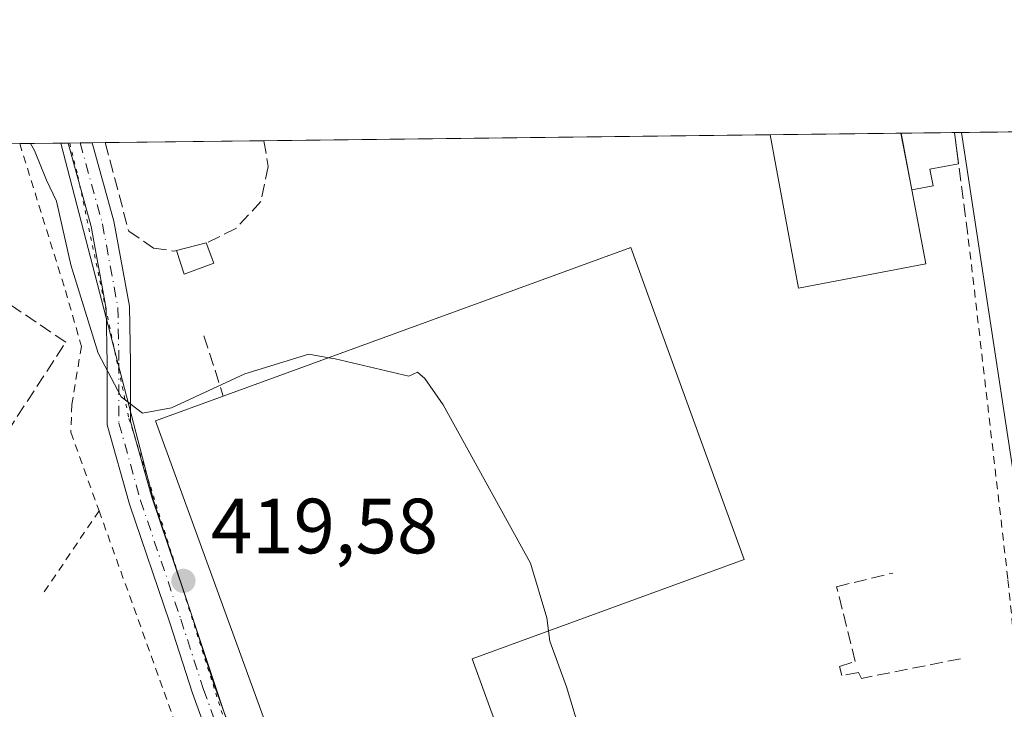
# Model space of a CAD drawing. Units: metres. Extents: x 580267 to 583710, y 4719643 to 4721997.
# Drawn here: x 582339 to 582466, y 4721909 to 4721997 of the extents above; entities that cross this region are included whole.
import ezdxf

# ---------------------------------------------------------------- set-up
doc = ezdxf.new("R2010")
doc.units = ezdxf.units.M
doc.header["$MEASUREMENT"] = 0
for name, pattern in [('DGN Style 2', [1.6480167562047852, 0.988810053722871, -0.6592067024819142]), ('DGN Style 3', [2.307223458686699, 1.648016756204785, -0.6592067024819142]), ('DGN Style 4', [2.6384748266838614, 1.318413404963828, -0.6592067024819142, 0.001648016756204785, -0.6592067024819142]), ('DGN Style 5', [1.1536117293433497, 0.4944050268614355, -0.6592067024819142])]:
    doc.linetypes.add(name, pattern=pattern)
for name, color, linetype, lineweight in [('Alambrada', 7, 'DGN Style 2', 0), ('Carretera de calzada única Cxs', 7, 'Continuous', 13), ('Carretera de calzada única eje', 7, 'DGN Style 4', 0), ('Comarca CxS', 21, 'Continuous', 0), ('Comunidad Autónoma CxS', 142, 'Continuous', 0), ('Curva de nivel normal', 30, 'Continuous', 0), ('Edificación industrial Cxs', 135, 'Continuous', 13), ('Edificación ligera', 1, 'Continuous', 0), ('Edificación ligera Cxs', 1, 'Continuous', 0), ('Municipio CxS', 4, 'Continuous', 0), ('Muro lineal', 1, 'DGN Style 3', 13), ('Núcleo urbano CxS', 7, 'Continuous', 0), ('Obra de contención lineal', 1, 'DGN Style 3', 13), ('Pastizal CxS', 92, 'Continuous', 0), ('Provincia CxS', 1, 'Continuous', 0), ('Punto de cota en terreno', 7, 'Continuous', 0), ('Recinto industrial CxS', 135, 'Continuous', 0), ('Rótulo de punto de cota en terreno', 7, 'Continuous', 0), ('Vía pecuaria eje', 92, 'DGN Style 5', 0)]:
    doc.layers.add(name, color=color, linetype=linetype, lineweight=lineweight)
doc.styles.add('Style-Arial', font='txt')

# ---------------------------------------------------------------- blocks, each defined once
blk = doc.blocks.new('5PATER')
at = {"layer": 'Pastizal CxS', "linetype": 'Continuous', "lineweight": 0}
h = blk.add_hatch(color=51, dxfattribs=at)
edge = h.paths.add_edge_path()
edge.add_ellipse((0, 0), major_axis=(-0.1095731443231308, -0.1110710700762829), ratio=0.9994222409660322, start_angle=0, end_angle=360)

msp = doc.modelspace()

# ---------------------------------------------------------------- linework, layer by layer
at = {"layer": 'Alambrada', "color": 7, "linetype": 'DGN Style 2', "lineweight": 0, "extrusion": (-0.02513198156002915, -0.03711637669165112, 0.9989948739028394), "elevation": -189476.9478487543, "flags": 128}
msp.add_lwpolyline([(-2165260.30642462, 4232202.632824374), (-2165260.30642462, 4232189.903198129)], dxfattribs=at)
at = {"layer": 'Alambrada', "color": 7, "linetype": 'DGN Style 2', "lineweight": 0}
for points in [[(582339.2991000004, 4721981.172700001, 423.5029000000068), (582339.3002000004, 4721981.17, 423.502999999997), (582345.1700999998, 4721962.350099999, 423.1996999999974), (582347.2100999998, 4721955.190099999, 419.9140000000043), (582346.0000999998, 4721947.7601, 419.8076000000001), (582345.8701, 4721944.1801, 421.6987999999984), (582349.4801000003, 4721934.110099999, 420.1560000000027)], [(582460.9801000003, 4721968.950099999, 423.6484000000055), (582461.3800999997, 4721965.690099999, 423.6738999999943), (582466.0701000001, 4721925.2501, 422.6410000000033), (582469.9600999998, 4721886.970100001, 422.2633999999962), (582470.7301000003, 4721841.540100001, 422.1627000000008), (582471.3201000001, 4721820.420100001, 422.7851999999984)], [(582315.1401000004, 4721880.0701, 421.0048999999999), (582377.5500999996, 4721839.790100001, 418.8916000000027), (582378.6901000004, 4721846.3301, 419.2001000000019), (582378.7701000003, 4721852.540100001, 420.2197000000015), (582349.4801000003, 4721934.110099999, 420.1560000000027)]]:
    msp.add_polyline3d(points, dxfattribs=at)
at = {"layer": 'Carretera de calzada única Cxs', "color": 7, "linetype": 'Continuous', "lineweight": 13, "extrusion": (-0.2013330192391721, -0.002382293642108621, 0.9795199538758984), "elevation": -128081.8102328186, "flags": 128}
msp.add_lwpolyline([(-4714760.536620192, 625189.1621655201), (-4714760.536620191, 625192.3288362022)], dxfattribs=at)
at = {"layer": 'Carretera de calzada única Cxs', "color": 7, "linetype": 'Continuous', "lineweight": 13, "extrusion": (0.48588935318566, 0.7285747112044658, 0.4827943937683516), "elevation": 3723379.611608114, "flags": 128}
msp.add_lwpolyline([(2135598.561034145, -2052231.370201251), (2135542.000335532, -2052231.032678222), (2135470.577196175, -2052231.831170069), (2135396.840931975, -2052232.203102818), (2135339.01616251, -2052231.644260511), (2135334.594092906, -2052231.619135363)], dxfattribs=at)
at = {"layer": 'Carretera de calzada única Cxs', "color": 7, "linetype": 'Continuous', "lineweight": 13}
for points in [[(582366.4943000004, 4721896.8257, 419.2758000000031), (582361.4605, 4721910.735099999, 419.6012000000047), (582358.5455, 4721919.745300001, 419.6291999999958), (582353.3765000004, 4721934.987299999, 420.195000000007), (582350.5318999998, 4721945.146500001, 420.5500999999931), (582350.5318999998, 4721953.011700001, 420.0258000000031), (582350.4020999996, 4721960.017899999, 420.6671000000061), (582348.4518999998, 4721970.548699999, 423.9072000000015), (582345.5076000001, 4721981.246099999, 421.3441000000021), (582348.6091999998, 4721981.2828, 421.9817000000039), (582351.3784999996, 4721971.221100001, 422.8892999999953), (582353.3969000002, 4721960.320699999, 420.4232000000048), (582353.5318999998, 4721953.0395, 420.5050000000047), (582353.5318999998, 4721945.558700001, 420.7982000000048), (582356.2435, 4721935.874100001, 420.8242999999929), (582361.3932999996, 4721920.688899999, 420.4851000000053), (582364.2991000004, 4721911.7075, 420.3902999999991), (582369.3192999996, 4721897.8355, 420.2814000000071)], [(582374.9605, 4721832.638699999, 418.3466999999946), (582379.5749000004, 4721839.7545, 418.7617000000027), (582381.4184999998, 4721847.128699999, 418.8320999999996), (582381.4184999998, 4721852.659299999, 419.2210000000051), (582380.7392999995, 4721856.249299999, 420.1055999999954), (582379.4612999996, 4721862.0239, 421.6622999999963), (582376.7024999997, 4721868.8555, 419.707899999994), (582373.6458999999, 4721876.430299999, 419.7819000000018), (582370.4600999998, 4721885.5897, 419.867499999993), (582366.4943000004, 4721896.8257, 419.2758000000031), (582361.4605, 4721910.735099999, 419.6012000000047), (582358.5455, 4721919.745300001, 419.6291999999958), (582353.3765000004, 4721934.987299999, 420.195000000007), (582350.5318999998, 4721945.146500001, 420.5500999999931), (582350.5318999998, 4721953.011700001, 420.0258000000031), (582350.4020999996, 4721960.017899999, 420.6671000000061), (582348.4518999998, 4721970.548699999, 423.9072000000015), (582345.5076000001, 4721981.246099999, 421.3441000000021)], [(582348.6091999998, 4721981.2828, 421.9817000000039), (582351.3784999996, 4721971.221100001, 422.8892999999953), (582353.3969000002, 4721960.320699999, 420.4232000000048), (582353.5318999998, 4721953.0395, 420.5050000000047), (582353.5318999998, 4721945.558700001, 420.7982000000048), (582356.2435, 4721935.874100001, 420.8242999999929), (582361.3932999996, 4721920.688899999, 420.4851000000053), (582364.2991000004, 4721911.7075, 420.3902999999991), (582369.3192999996, 4721897.8355, 420.2814000000071), (582373.2912999997, 4721886.581900001, 420.0500000000029), (582376.4552999996, 4721877.485099999, 419.9397000000026), (582379.4842999997, 4721869.978499999, 420.011599999998), (582382.9709000001, 4721863.138499999, 419.9088000000047), (582385.2997000003, 4721857.1227, 419.8399999999965), (582386.0758999996, 4721853.144500001, 419.976999999999), (582386.3668999998, 4721846.4495, 419.4900999999954), (582385.1054999996, 4721838.201900001, 419.4253999999929), (582382.9789000005, 4721827.297900001, 418.5369999999967)]]:
    msp.add_polyline3d(points, dxfattribs=at)
at = {"layer": 'Carretera de calzada única eje', "color": 7, "linetype": 'DGN Style 4', "lineweight": 0}
msp.add_polyline3d([(582347.0585000003, 4721981.264400001, 421.0568999999959), (582349.9151, 4721970.8849, 423.3217000000004), (582351.8995000003, 4721960.169299999, 420.4373999999953), (582352.0318999998, 4721953.0255, 420.1172999999981), (582352.0318999998, 4721945.352499999, 420.1027999999933), (582354.8098999998, 4721935.4307, 420.4649000000064), (582359.9693, 4721920.2171, 420.026199999993), (582362.8797000004, 4721911.2213, 419.5537999999942), (582367.9068999998, 4721897.330700001, 419.4389999999985), (582371.8756999997, 4721886.085899999, 419.5749000000069), (582375.0506999996, 4721876.957699999, 419.8592999999965), (582378.0932999998, 4721869.417099999, 419.7234000000026), (582380.8715000004, 4721862.537900001, 420.7434000000067), (582382.8558999998, 4721856.452500001, 419.1003999999957), (582383.5173000004, 4721852.8805, 419.1401999999944), (582383.7818999998, 4721846.5305, 418.945200000002), (582382.4589000001, 4721838.8575, 418.5749000000069), (582377.2297, 4721827.243899999, 418.4339000000036)], dxfattribs=at)
at = {"layer": 'Comarca CxS', "color": 21, "linetype": 'Continuous', "lineweight": 0, "flags": 128}
msp.add_lwpolyline([(583710.21000063, 4719683.779982769), (580293.4500006052, 4719643.349982771), (580276.1394428005, 4721138.677076832), (580266.6700006055, 4721956.669982747), (581759.1800729347, 4721974.314517966), (583682.3200006316, 4721997.049982748), (583702.4099488826, 4720330.73680273)], close=True, dxfattribs=at)
at = {"layer": 'Comunidad Autónoma CxS', "color": 142, "linetype": 'Continuous', "lineweight": 0, "flags": 128}
msp.add_lwpolyline([(583710.21000063, 4719683.779982769), (580293.4500006052, 4719643.349982771), (580276.1394428005, 4721138.677076832), (580266.6700006055, 4721956.669982747), (581759.1800729347, 4721974.314517966), (583682.3200006316, 4721997.049982748), (583702.4099488826, 4720330.73680273)], close=True, dxfattribs=at)
at = {"layer": 'Curva de nivel normal', "color": 30, "linetype": 'Continuous', "lineweight": 0, "elevation": 420, "flags": 128}
for points in [[(582340.6742000004, 4721981.189099999), (582341.1799999997, 4721980.270099999), (582342.7199999997, 4721976.4801), (582344.0300000003, 4721973.790100001), (582345.8600000005, 4721965.620100001), (582349.3799999999, 4721954.300100001), (582352.2999999998, 4721948.710100001), (582355.0499999998, 4721946.630100001), (582358.7800000003, 4721947.300100001), (582368.2000000002, 4721951.6801), (582376.3799999999, 4721954.170100001), (582378.9461000003, 4721953.729800001)], [(582378.9461000003, 4721953.729800001), (582379.7599999999, 4721953.590100001), (582389.2100000001, 4721951.380100001), (582390.3099999996, 4721951.9001), (582391.2599999999, 4721951.0701), (582393.6399999997, 4721947.700099999), (582404.8300000001, 4721927.4001), (582406.9100000003, 4721920.380100001), (582407.1196999997, 4721918.729800001)], [(582407.1196999997, 4721918.729800001), (582407.29, 4721917.390100001), (582409.4199999999, 4721911.5601), (582410.5599999996, 4721907.890100001), (582411.6299999999, 4721905.720100001), (582413.1600000003, 4721902.270099999), (582420.1799999997, 4721892.6801), (582423.3499999996, 4721888.5101), (582426.3399999999, 4721884.620100001), (582428.8200000003, 4721882.3101), (582432.7400000002, 4721880.100099999), (582447.5499999998, 4721854.290100001), (582448.2999999998, 4721851.1801), (582449.9400000004, 4721848.100099999), (582450.5300000003, 4721844.450099999), (582452.5999999996, 4721841.1801), (582456.6500000004, 4721837.210100001), (582460.5599999996, 4721831.8201), (582462, 4721828.440099999), (582463.1900000004, 4721825.280099999), (582464.54, 4721819.1601), (582466.3899999997, 4721815.920100001), (582466.5700000003, 4721815.620100001)]]:
    msp.add_lwpolyline(points, dxfattribs=at)
at = {"layer": 'Edificación industrial Cxs', "color": 135, "linetype": 'Continuous', "lineweight": 13, "flags": 128}
for points, elevation in [([(582455.5201000003, 4721965.7601), (582439.1801000005, 4721962.6601), (582435.5701000001, 4721982.300100001), (582435.5680999998, 4721982.310900001), (582452.3470999999, 4721982.509299999), (582452.3501000004, 4721982.5001), (582453.7258000001, 4721975.235200001)], 427.4707999999956), ([(582407.3400999998, 4721887.670100001), (582381.3201000001, 4721878.1801), (582356.7401000002, 4721945.630100001), (582365.4200999998, 4721948.800100001), (582417.6901000004, 4721967.850099999), (582420.7801000001, 4721959.360099999), (582432.2401000002, 4721927.880100001), (582397.3201000001, 4721915.1601)], 424.3620999999985)]:
    msp.add_lwpolyline(points, close=True, dxfattribs=dict(at, elevation=elevation))
at = {"layer": 'Edificación industrial Cxs', "color": 135, "linetype": 'Continuous', "lineweight": 13, "extrusion": (-0.1356888298676104, -0.001604425987158721, 0.9907502042727069), "elevation": -86184.8320980515, "flags": 128}
msp.add_lwpolyline([(-4714765.83161492, 632379.351311263), (-4714765.83161492, 632396.2881464589)], dxfattribs=at)
at = {"layer": 'Edificación industrial Cxs', "color": 135, "linetype": 'Continuous', "lineweight": 13, "extrusion": (-0.9705360888508412, -0.2051526096967017, 0.1263808014405081), "elevation": -1533964.033519205, "flags": 128}
msp.add_lwpolyline([(-4499440.225388963, 195861.5315214264), (-4499440.215778561, 195861.5316222348), (-4499432.82341802, 195860.3013577288)], dxfattribs=at)
at = {"layer": 'Edificación industrial Cxs', "color": 135, "linetype": 'Continuous', "lineweight": 13, "extrusion": (-0.09777567090738709, -0.04937603860479804, 0.9939828595052874), "elevation": -289670.4872535336, "flags": 128}
msp.add_lwpolyline([(-3952401.147739615, 2632473.723383353), (-3952472.436189529, 2632482.23841351), (-3952471.353116964, 2632491.471017775)], dxfattribs=at)
at = {"layer": 'Edificación industrial Cxs', "color": 135, "linetype": 'Continuous', "lineweight": 13}
for points in [[(582453.7258000001, 4721975.235200001, 426.2504999999946), (582455.5201000003, 4721965.7601, 423.8825999999972), (582439.1801000005, 4721962.6601, 423.568299999999), (582435.5701000001, 4721982.300100001, 425.1738999999943), (582435.5680999998, 4721982.310900001, 425.1725000000006)], [(582365.4200999998, 4721948.800100001, 424.3620999999985), (582417.6901000004, 4721967.850099999, 423.4655999999959), (582420.7801000001, 4721959.360099999, 423.6771000000008), (582432.2401000002, 4721927.880100001, 421.9548999999971), (582397.3201000001, 4721915.1601, 424.218200000003), (582407.3400999998, 4721887.670100001, 421.8166999999958)]]:
    msp.add_polyline3d(points, dxfattribs=at)
at = {"layer": 'Edificación ligera', "color": 1, "linetype": 'Continuous', "lineweight": 0, "extrusion": (0.007482253448699575, 8.839362038212515e-05, 0.9999720036430507), "elevation": 5202.908044545128, "flags": 128}
msp.add_lwpolyline([(582432.8443867168, 4721982.067843565), (582439.7263794149, 4721982.149143566)], dxfattribs=at)
at = {"layer": 'Edificación ligera', "color": 1, "linetype": 'Continuous', "lineweight": 0, "extrusion": (-0.9705360888508412, -0.2051526096967017, 0.1263808014405081), "elevation": -1533964.033519205, "flags": 128}
msp.add_lwpolyline([(-4499440.225388963, 195861.5315214264), (-4499440.215778561, 195861.5316222348), (-4499432.82341802, 195860.3013577288)], dxfattribs=at)
at = {"layer": 'Edificación ligera', "color": 1, "linetype": 'Continuous', "lineweight": 0, "extrusion": (0.05800997539046926, -0.4512438414046342, 0.8905132443426018), "elevation": -2096596.495146172, "flags": 128}
msp.add_lwpolyline([(1179788.107515655, 4104724.312283707), (1179788.107515655, 4104719.782847832)], dxfattribs=at)
at = {"layer": 'Edificación ligera', "color": 1, "linetype": 'Continuous', "lineweight": 0, "extrusion": (0.2361946028055075, -0.3556360124394271, 0.9042870873023302), "elevation": -1541347.142587173, "flags": 128}
msp.add_lwpolyline([(3097616.3292103, 3265786.79659971), (3097612.878815967, 3265788.404376657), (3097612.034427411, 3265786.188295991)], dxfattribs=at)
at = {"layer": 'Edificación ligera', "color": 1, "linetype": 'Continuous', "lineweight": 0, "extrusion": (0.374505173266071, 0.07103601997478744, 0.9244997344851386), "elevation": 553956.3291023907, "flags": 128}
msp.add_lwpolyline([(4530711.959407655, -1342420.308168758), (4530711.959407655, -1342417.287045189)], dxfattribs=at)
at = {"layer": 'Edificación ligera Cxs', "color": 1, "linetype": 'Continuous', "lineweight": 0, "elevation": 427.4709000000003, "flags": 128}
msp.add_lwpolyline([(582456.4698999999, 4721975.755700001), (582453.7258000001, 4721975.235200001), (582452.3459000001, 4721982.509199999), (582452.3482999997, 4721982.509299999), (582459.2280000001, 4721982.590500001), (582459.7432000004, 4721978.59), (582456.0646000003, 4721977.892200001)], close=True, dxfattribs=at)
at = {"layer": 'Edificación ligera Cxs', "color": 1, "linetype": 'Continuous', "lineweight": 0, "extrusion": (-0.07620829909510253, -0.0197055759881363, 0.9968971789628092), "elevation": -137008.0760911544, "flags": 128}
msp.add_lwpolyline([(-4425819.869456322, 1740536.30744002), (-4425819.869456323, 1740540.234276253)], dxfattribs=at)
at = {"layer": 'Edificación ligera Cxs', "color": 1, "linetype": 'Continuous', "lineweight": 0, "extrusion": (0.1193026170544772, -0.3128650260191627, 0.9422750983964193), "elevation": -1407462.501374058, "flags": 128}
msp.add_lwpolyline([(2226570.583081453, 3962015.368812345), (2226570.583081453, 3962012.449803823)], dxfattribs=at)
at = {"layer": 'Edificación ligera Cxs', "color": 1, "linetype": 'Continuous', "lineweight": 0, "extrusion": (0.03559365548127863, -0.2946013346604577, 0.954957143177513), "elevation": -1369965.720386004, "flags": 128}
msp.add_lwpolyline([(1144547.411986408, 4410137.758993563), (1144543.466697163, 4410136.739258531), (1144542.867141091, 4410140.011105003)], dxfattribs=at)
at = {"layer": 'Edificación ligera Cxs', "color": 1, "linetype": 'Continuous', "lineweight": 0}
msp.add_3dface([(582364.1901000004, 4721965.870100001, 423.2547999999952), (582360.3901000004, 4721964.4301, 423.2547999999952), (582359.4200999998, 4721967.460100001, 423.2547999999952), (582363.2100999998, 4721968.440099999, 423.2547999999952)], dxfattribs=at)
at = {"layer": 'Municipio CxS', "color": 4, "linetype": 'Continuous', "lineweight": 0, "flags": 128}
msp.add_lwpolyline([(581759.1800729347, 4721974.314517966), (583682.3200006316, 4721997.049982748)], dxfattribs=at)
at = {"layer": 'Muro lineal', "color": 1, "linetype": 'DGN Style 3', "lineweight": 13, "extrusion": (0.0336521276404354, -0.2622720156369963, 0.9644070323877668), "elevation": -1218430.69357392, "flags": 128}
msp.add_lwpolyline([(1178673.993830349, 4445507.033330709), (1178673.993830349, 4445492.773557337)], dxfattribs=at)
at = {"layer": 'Muro lineal', "color": 1, "linetype": 'DGN Style 3', "lineweight": 13, "extrusion": (0.9501484880107555, 0.3114440180120319, 0.01484837955456735), "elevation": 2023962.63161753, "flags": 128}
msp.add_lwpolyline([(4305661.064150984, -29634.70158476285), (4305659.445021807, -29634.39515098059), (4305652.955729595, -29631.46992849451)], dxfattribs=at)
at = {"layer": 'Muro lineal', "color": 1, "linetype": 'DGN Style 3', "lineweight": 13}
for points in [[(582240.4057999998, 4721980.003599999, 419.0059999999939), (582225.1700999998, 4721957.0001, 418.9919999999984), (582309.9600999998, 4721901.7601, 419.039499999999), (582345.2200999996, 4721955.720100001, 419.8150000000023), (582325.8501000004, 4721968.7601, 420.4023000000016)], [(582459.9611000001, 4721915.159499999, 420.9510000000009), (582447.2609999999, 4721912.646000001, 420.4789000000019), (582446.8905999997, 4721913.386800001, 420.3671000000032), (582444.7740000002, 4721913.0164, 420.5102999999945), (582444.4565000003, 4721914.180500001, 420.4364999999962), (582446.4672999998, 4721914.815500001, 420.1779999999999), (582444.0860000001, 4721924.3935, 420.545299999998), (582451.2827000003, 4721926.139699999, 420.045299999998)]]:
    msp.add_polyline3d(points, dxfattribs=at)
at = {"layer": 'Núcleo urbano CxS', "color": 7, "linetype": 'Continuous', "lineweight": 0, "extrusion": (0.01381928566723755, 0.000163369692907445, 0.9999044957664662), "elevation": 9245.965906250842, "flags": 128}
msp.add_lwpolyline([(582398.5926082918, 4721981.153203418), (582457.878271115, 4721981.854003427)], dxfattribs=at)
at = {"layer": 'Núcleo urbano CxS', "color": 7, "linetype": 'Continuous', "lineweight": 0, "extrusion": (-0.07743090028463186, -0.0009154395869937473, 0.9969973007242667), "elevation": -48994.6009983629, "flags": 128}
msp.add_lwpolyline([(-4714766.87748423, 636248.5706097421), (-4714766.87748423, 636268.9925535057)], dxfattribs=at)
at = {"layer": 'Núcleo urbano CxS', "color": 7, "linetype": 'Continuous', "lineweight": 0, "extrusion": (0.007460240710881406, 8.821781629962724e-05, 0.9999721681257696), "elevation": 5184.01514976348, "flags": 128}
msp.add_lwpolyline([(582351.2606194307, 4721981.103951638), (582416.2092273249, 4721981.871951642)], dxfattribs=at)
at = {"layer": 'Núcleo urbano CxS', "color": 7, "linetype": 'Continuous', "lineweight": 0, "extrusion": (-0.1672909067552629, -0.001977101528941797, 0.9859055956766584), "elevation": -106355.6111941635, "flags": 128}
msp.add_lwpolyline([(-4714769.634713355, 629272.6669545763), (-4714769.634713356, 629289.6870139223)], dxfattribs=at)
at = {"layer": 'Núcleo urbano CxS', "color": 7, "linetype": 'Continuous', "lineweight": 0, "extrusion": (-0.08100135967403817, -0.0009568479984658417, 0.9967135316493224), "elevation": -51273.84708574056, "flags": 128}
msp.add_lwpolyline([(-4714773.210884928, 636124.4352770406), (-4714773.210884928, 636131.3408521663)], dxfattribs=at)
at = {"layer": 'Núcleo urbano CxS', "color": 7, "linetype": 'Continuous', "lineweight": 0, "extrusion": (0.3910040323766085, 0.004629952208976199, 0.920377319477058), "elevation": 249998.3221991364, "flags": 128}
msp.add_lwpolyline([(4714755.056219868, -587336.4615229924), (4714755.056219868, -587337.3975091032)], dxfattribs=at)
at = {"layer": 'Núcleo urbano CxS', "color": 7, "linetype": 'Continuous', "lineweight": 0, "extrusion": (-0.01464809391643251, -0.0001730901370769568, 0.9998926959351289), "elevation": -8927.704262341258, "flags": 128}
msp.add_lwpolyline([(582258.8065633187, 4721979.412538161), (582282.9701565327, 4721979.698038164)], dxfattribs=at)
at = {"layer": 'Núcleo urbano CxS', "color": 7, "linetype": 'Continuous', "lineweight": 0, "extrusion": (-0.08984674431201804, -0.001063072830995846, 0.9959550353367801), "elevation": -56922.96829925258, "flags": 128}
msp.add_lwpolyline([(-4714760.877507229, 635621.8007034931), (-4714760.877507229, 635627.0793232876)], dxfattribs=at)
at = {"layer": 'Núcleo urbano CxS', "color": 7, "linetype": 'Continuous', "lineweight": 0, "extrusion": (-0.0760607977092256, -0.000903201929289821, 0.9971027726759721), "elevation": -48139.40754913913, "flags": 128}
msp.add_lwpolyline([(-4714733.647571727, 636554.2948230112), (-4714733.647571727, 636555.2492553088)], dxfattribs=at)
at = {"layer": 'Núcleo urbano CxS', "color": 7, "linetype": 'Continuous', "lineweight": 0, "extrusion": (-0.0761155770973187, -0.0008981913326088962, 0.9970985970181044), "elevation": -48147.64989149482, "flags": 128}
msp.add_lwpolyline([(-4714781.106787022, 636203.0134734723), (-4714781.106787022, 636204.568894345)], dxfattribs=at)
at = {"layer": 'Núcleo urbano CxS', "color": 7, "linetype": 'Continuous', "lineweight": 0, "extrusion": (-0.2060523583181793, -0.002431492235520942, 0.978537946876372), "elevation": -131063.9750139592, "flags": 128}
msp.add_lwpolyline([(-4714781.107095772, 624417.0731284351), (-4714781.107095772, 624418.6580521204)], dxfattribs=at)
at = {"layer": 'Núcleo urbano CxS', "color": 7, "linetype": 'Continuous', "lineweight": 0, "extrusion": (-0.2549110369734582, -0.003007299543334335, 0.9669598333842895), "elevation": -162240.5822287076, "flags": 128}
msp.add_lwpolyline([(-4714782.96585461, 617038.8093650085), (-4714782.965854611, 617040.5188620983)], dxfattribs=at)
at = {"layer": 'Núcleo urbano CxS', "color": 7, "linetype": 'Continuous', "lineweight": 0, "extrusion": (-0.5503500656527024, -0.8349339885834876, 0.0001998602889781453), "elevation": -4262935.47049502, "flags": 128}
msp.add_lwpolyline([(-2112620.013308277, 1270.454940401926), (-2112469.731495996, 1270.496340402755), (-2112407.17737986, 1270.871540410258)], dxfattribs=at)
msp.add_lwpolyline([(-2112620.013308277, 1270.454940401926), (-2112469.731495996, 1270.496340402755), (-2112407.17737986, 1270.871540410258)], dxfattribs=at)
at = {"layer": 'Núcleo urbano CxS', "color": 7, "linetype": 'Continuous', "lineweight": 0}
for points in [[(582623.7361000003, 4721674.149700001, 422.4725000000035), (582608.4205999998, 4721684.741400001, 422.3237999999984), (582480.2165000001, 4721773.4033, 420.0445999999939), (582471.0094999997, 4721779.770600001, 420.4909000000043), (582470.9965000004, 4721780.567100001, 420.7002000000066), (582468.6136999996, 4721926.763499999, 422.6297999999952), (582460.091, 4721982.6007, 425.3953000000038), (582551.4694999997, 4721983.681, 424.7914000000019), (582566.9584999997, 4721974.2481, 424.8525999999983), (582575.051, 4721983.959799999, 426.7649999999995), (582639.2057999996, 4721984.7182, 426.8983000000007), (582698.0296999998, 4721948.204700001, 426.1536000000052), (582715.3926999997, 4721903.066500001, 426.1555999999982), (582751.6948999995, 4721859.095899999, 427.4964000000036), (582786.5721000005, 4721828.4167, 427.2482000000019), (582763.1350999996, 4721789.3533, 426.0577999999951), (582744.7030999997, 4721777.892700001, 425.0880999999936), (582716.8788999999, 4721741.303300001, 425.1760999999969), (582690.2185000004, 4721761.578500001, 424.9995999999956), (582626.8998999996, 4721678.3103, 422.6242999999959)], [(582471.0094999997, 4721779.770600001, 420.4909000000043), (582463.1535, 4721785.406500001, 420.215400000001), (582399.7419999996, 4721825.0252, 419.8904999999941), (582396.8129000004, 4721826.8552, 419.9747999999963), (582386.3705000002, 4721833.3795, 418.8800000000047), (582386.4236000003, 4721833.6854, 418.8681999999972), (582390.1630999995, 4721855.2235, 419.7755000000034), (582373.1731000004, 4721885.259500001, 419.1609000000026), (582364.4817000004, 4721911.330700001, 419.3451000000059), (582356.4983000001, 4721935.2883, 419.5598999999929), (582344.556, 4721981.2349, 420.3041999999987), (582460.091, 4721982.6007, 425.3953000000038), (582468.6136999996, 4721926.763499999, 422.6297999999952), (582470.9965000004, 4721780.567100001, 420.7002000000066)], [(582386.3705000002, 4721833.3795, 418.8800000000047), (582334.1419000002, 4721867.806100001, 418.5047999999952), (582208.6665000003, 4721950.513699999, 418.4633999999933), (582228.4156999998, 4721979.8618, 419.2437999999966), (582344.556, 4721981.2349, 420.3041999999987), (582356.4983000001, 4721935.2883, 419.5598999999929), (582364.4817000004, 4721911.330700001, 419.3451000000059), (582373.1731000004, 4721885.259500001, 419.1609000000026), (582390.1630999995, 4721855.2235, 419.7755000000034), (582386.4236000003, 4721833.6854, 418.8681999999972)]]:
    msp.add_polyline3d(points, close=True, dxfattribs=at)
for points in [[(582460.091, 4721982.6008, 425.3953000000038), (582468.6136999996, 4721926.763499999, 422.6297999999952), (582470.9965000004, 4721780.567100001, 420.7002000000066), (582471.0094999997, 4721779.770600001, 420.4909000000043)], [(582344.556, 4721981.234999999, 420.3041999999987), (582356.4983000001, 4721935.2883, 419.5598999999929), (582364.4817000004, 4721911.330700001, 419.3451000000059), (582373.1731000004, 4721885.259500001, 419.1609000000026), (582390.1630999995, 4721855.2235, 419.7755000000034), (582386.4236000003, 4721833.6854, 418.8681999999972), (582386.3705000002, 4721833.3795, 418.8800000000047)], [(582344.556, 4721981.234999999, 420.3041999999987), (582356.4983000001, 4721935.2883, 419.5598999999929), (582364.4817000004, 4721911.330700001, 419.3451000000059), (582373.1731000004, 4721885.259500001, 419.1609000000026), (582390.1630999995, 4721855.2235, 419.7755000000034), (582386.4236000003, 4721833.6854, 418.8681999999972), (582386.3705000002, 4721833.3795, 418.8800000000047)]]:
    msp.add_polyline3d(points, dxfattribs=at)
at = {"layer": 'Obra de contención lineal', "color": 1, "linetype": 'DGN Style 3', "lineweight": 13}
for points in [[(582370.6212999999, 4721981.543, 423.8646000000008), (582371.1901000004, 4721978.220100001, 423.4881000000024), (582370.2301000003, 4721973.7401, 423.7645000000048), (582367.0301000001, 4721970.280099999, 423.8006000000024), (582363.2100999998, 4721968.440099999, 423.2547999999952)], [(582350.2620999999, 4721981.302300001, 423.4821999999986), (582353.2801000001, 4721969.960100001, 422.357799999998), (582356.4801000003, 4721967.790100001, 422.5905000000057), (582359.1001000004, 4721967.4001, 422.8994999999995), (582359.4200999998, 4721967.460100001, 422.9456999999966)]]:
    msp.add_polyline3d(points, dxfattribs=at)
at = {"layer": 'Provincia CxS', "color": 1, "linetype": 'Continuous', "lineweight": 0, "flags": 128}
msp.add_lwpolyline([(583710.21000063, 4719683.779982769), (580293.4500006052, 4719643.349982771), (580276.1394428005, 4721138.677076832), (580266.6700006055, 4721956.669982747), (581759.1800729347, 4721974.314517966), (583682.3200006316, 4721997.049982748), (583702.4099488826, 4720330.73680273)], close=True, dxfattribs=at)
at = {"layer": 'Recinto industrial CxS', "color": 135, "linetype": 'Continuous', "lineweight": 0, "extrusion": (-0.03072368984909019, -0.000363219132528305, 0.9995278500141548), "elevation": -19183.19384011917, "flags": 128}
msp.add_lwpolyline([(-4714767.225655098, 637950.2609862689), (-4714767.225655099, 638010.4351000933)], dxfattribs=at)
at = {"layer": 'Recinto industrial CxS', "color": 135, "linetype": 'Continuous', "lineweight": 0, "extrusion": (-0.01877672702740905, -0.0002219909508658257, 0.9998236770761914), "elevation": -11559.46149470193, "flags": 128}
msp.add_lwpolyline([(-4714766.877708127, 638027.5033543985), (-4714766.877708127, 638047.867567884)], dxfattribs=at)
at = {"layer": 'Recinto industrial CxS', "color": 135, "linetype": 'Continuous', "lineweight": 0, "extrusion": (-0.02013112557160986, -0.0002379898354437741, 0.9997973200324445), "elevation": -12423.78102588103, "flags": 128}
msp.add_lwpolyline([(-4714767.312424752, 638028.4107684378), (-4714767.312424752, 638093.3752737426)], dxfattribs=at)
at = {"layer": 'Recinto industrial CxS', "color": 135, "linetype": 'Continuous', "lineweight": 0, "extrusion": (-0.1356888298676104, -0.001604425987158721, 0.9907502042727069), "elevation": -86184.8320980515, "flags": 128}
msp.add_lwpolyline([(-4714765.83161492, 632379.351311263), (-4714765.83161492, 632396.2881464589)], dxfattribs=at)
at = {"layer": 'Recinto industrial CxS', "color": 135, "linetype": 'Continuous', "lineweight": 0, "extrusion": (0.007510763592861077, 8.87239863977893e-05, 0.9999717898812479), "elevation": 5221.07373609886, "flags": 128}
msp.add_lwpolyline([(582432.7077104383, 4721982.064651117), (582439.5902046212, 4721982.145951118)], dxfattribs=at)
at = {"layer": 'Recinto industrial CxS', "color": 135, "linetype": 'Continuous', "lineweight": 0, "extrusion": (0.3283716966679294, 0.003876885780280006, 0.94454062833955), "elevation": 209930.3409466615, "flags": 128}
msp.add_lwpolyline([(4714777.258234672, -602519.7864270901), (4714777.258234672, -602526.3599216572)], dxfattribs=at)
at = {"layer": 'Recinto industrial CxS', "color": 135, "linetype": 'Continuous', "lineweight": 0, "extrusion": (0.182062061470701, 0.002148259363401523, 0.9832846946610867), "elevation": 116581.3652325291, "flags": 128}
msp.add_lwpolyline([(4714781.593211715, -627277.1881790448), (4714781.593211715, -627278.7655532998)], dxfattribs=at)
at = {"layer": 'Recinto industrial CxS', "color": 135, "linetype": 'Continuous', "lineweight": 0, "extrusion": (-0.5121432299615637, -0.006043865029930246, 0.8588787945339184), "elevation": -326422.4840926011, "flags": 128}
msp.add_lwpolyline([(-4714780.621431001, 548203.7849003407), (-4714780.621431001, 548205.590519464)], dxfattribs=at)
at = {"layer": 'Recinto industrial CxS', "color": 135, "linetype": 'Continuous', "lineweight": 0, "extrusion": (-0.6720755121887119, -0.00796943587082803, 0.7404397301659207), "elevation": -428701.3148009158, "flags": 128}
msp.add_lwpolyline([(-4714744.363203285, 472903.8889140872), (-4714744.363203286, 472906.1213931622)], dxfattribs=at)
at = {"layer": 'Recinto industrial CxS', "color": 135, "linetype": 'Continuous', "lineweight": 0}
msp.add_polyline3d([(582502.1901000004, 4721756.3301, 424.9272999999957), (582465.6001000004, 4721784.7601, 421.1674000000058), (582422.9671, 4721813.880200001, 420.4192000000039), (582418.7801000001, 4721816.7401, 419.7228000000032), (582409.0100999996, 4721823.4101, 419.6100000000006), (582406.3501000004, 4721825.220100001, 419.879700000005), (582399.5701000001, 4721825.020099999, 420.2562000000034), (582387.3400999998, 4721833.1601, 420.5065000000032), (582384.4457, 4721834.8189, 419.3214000000008), (582381.5835999995, 4721836.913600001, 418.5528999999952), (582377.5500999996, 4721839.790100001, 418.8916000000027), (582315.1401000004, 4721880.0701, 421.0048999999999), (582303.8210000005, 4721887.377400001, 421.206600000005), (582271.676, 4721908.1295, 420.2603999999993), (582244.9776, 4721925.3654, 420.1656999999978), (582228.8294000002, 4721935.790300001, 421.5179000000062), (582215.9411000004, 4721944.1107, 419.4000999999989), (582211.1401000004, 4721947.210100001, 420.1276000000071), (582198.1228999998, 4721955.8783, 418.7554999999993), (582163.2801000001, 4721979.0801, 418.8644000000059), (582163.2626999998, 4721979.091700001, 418.8644000000059), (582779.6903999997, 4721986.379899999, 440.8956999999937)], dxfattribs=at)
at = {"layer": 'Vía pecuaria eje', "color": 92, "linetype": 'DGN Style 5', "lineweight": 0}
msp.add_polyline3d([(582345.7098000003, 4721981.248600001, 421.3062999999966), (582346.7324999999, 4721977.126, 421.4002000000037), (582353.3147999998, 4721945.931700001, 420.6398999999947), (582365.9069999997, 4721906.151699999, 420.2032000000036), (582379.3576999997, 4721866.9442, 420.2277999999933), (582383.6505000005, 4721854.0658, 419.233699999997), (582383.6505000005, 4721845.194, 418.8978999999963), (582380.7887000004, 4721836.3222, 418.5384999999951), (582378.2130000005, 4721820.009600001, 418.3381999999983), (582377.6405999997, 4721809.134500001, 418.0858000000007), (582379.9301000005, 4721787.098099999, 416.8689000000013), (582384.2229000004, 4721764.775599999, 416.0553000000073), (582388.8019000003, 4721722.9923, 413.2621999999974), (582392.2361000003, 4721710.114, 414.300900000002), (582397.1013000002, 4721699.2389, 414.998900000006), (582405.9731000002, 4721684.929500001, 413.082699999999), (582415.4172, 4721675.199200001, 412.5675999999949), (582428.5817999998, 4721662.607000001, 411.1897000000026), (582446.0392000005, 4721643.718699999, 415.9088000000047), (582458.3452000003, 4721629.409299999, 411.0007999999943), (582468.9341000002, 4721618.534299999, 414.6171000000031)], dxfattribs=at)

# ---------------------------------------------------------------- block references
at = {"layer": 'Punto de cota en terreno', "color": 7, "linetype": 'Continuous', "lineweight": 0, "xscale": 10, "yscale": 10, "zscale": 10}
msp.add_blockref('5PATER', (582360.2999999998, 4721925.140000001, 419.5800000000018), dxfattribs=at)

# ---------------------------------------------------------------- texts
at = {"layer": 'Rótulo de punto de cota en terreno', "color": 7, "linetype": 'Continuous', "lineweight": 0, "style": 'Style-Arial'}
msp.add_text('419,58', height=7.000000000000002, dxfattribs=at).set_placement((582363.8278000001, 4721928.6678))

doc.saveas('drawing.dxf')
